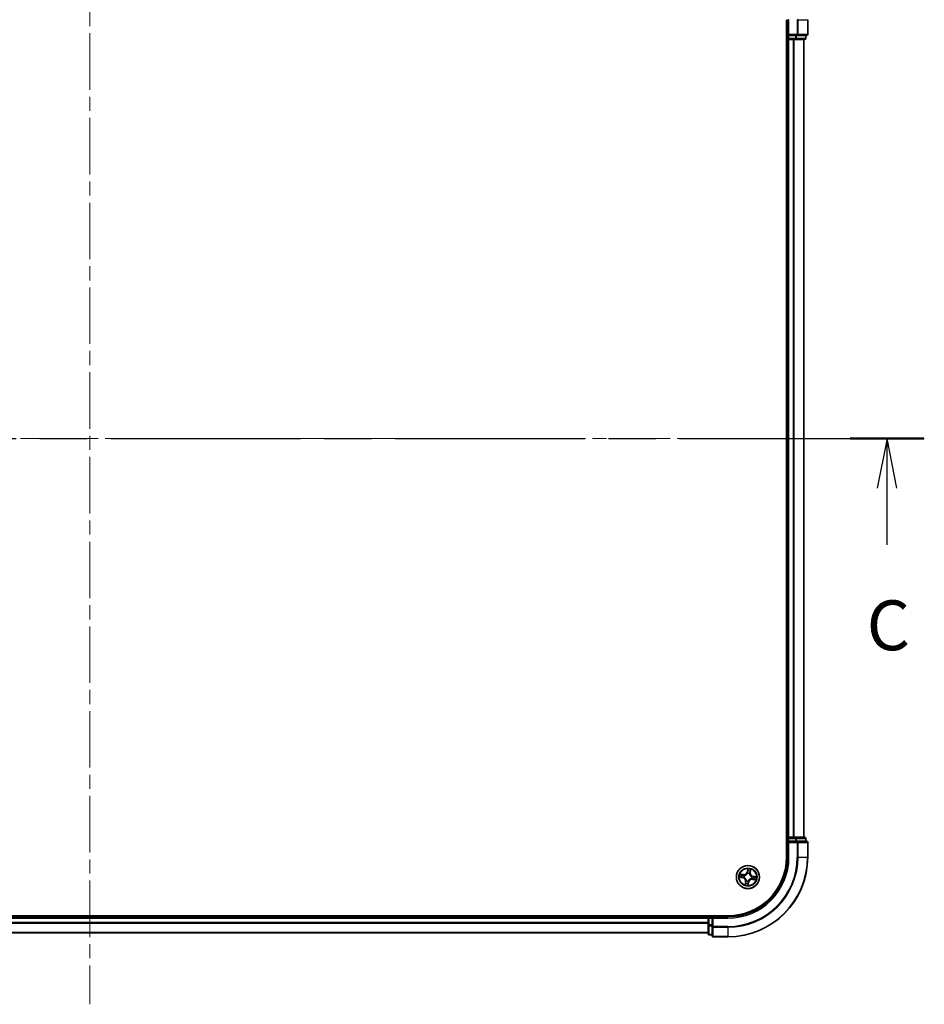
# Model space of a CAD drawing. Units: millimetres. Extents: x 36 to 8112, y 20 to 1425.
# Drawn here: x 1770 to 1997, y 1017 to 1264 of the extents above; entities that cross this region are included whole.
import ezdxf

# ---------------------------------------------------------------- set-up
doc = ezdxf.new("R2010")
doc.units = ezdxf.units.MM
doc.header["$LTSCALE"] = 2.5
doc.linetypes.add('CHAIN', pattern=[0.3543, 0.2362, -0.0295, 0.0591, -0.0295])
for name, color, linetype, lineweight in [('Centerline (ISO)', 131, 'Continuous', 18), ('Section Line (ISO)', 7, 'CHAIN', 25), ('Visible (ISO)', 7, 'Continuous', 35), ('Visible Narrow (ISO)', 7, 'Continuous', 25)]:
    doc.layers.add(name, color=color, linetype=linetype, lineweight=lineweight)
doc.styles.add('Note Text (TK)', font='MS PGothic.ttf')

# ---------------------------------------------------------------- blocks, each defined once
blk = doc.blocks.new('2dTransSection2')
at = {"layer": 'Section Line (ISO)', "linetype": 'CHAIN', "ltscale": 16.096603}
blk.add_line((125.634, 235.701), (209.179, 235.701), dxfattribs=at)
at = {"layer": 'Section Line (ISO)', "linetype": 'Continuous', "lineweight": 50}
blk.add_line((205.476, 235.701), (209.179, 235.701), dxfattribs=at)
at = {"layer": 'Section Line (ISO)', "linetype": 'Continuous'}
for p, q in [((207.328, 235.701), (206.828, 233.201)), ((207.328, 233.201), (207.328, 235.701)), ((207.828, 233.201), (207.328, 235.701)), ((207.328, 230.369), (207.328, 233.201))]:
    blk.add_line(p, q, dxfattribs=at)
at = {"layer": 'Section Line (ISO)', "insert": (206.309, 224.296), "char_height": 2.5, "attachment_point": 7, "style": 'Note Text (TK)'}
blk.add_mtext('C', dxfattribs=at)

msp = doc.modelspace()

# ---------------------------------------------------------------- linework, layer by layer
at = {"layer": 'Centerline (ISO)', "linetype": 'CHAIN', "ltscale": 23.990969}
for p, q in [((1788.0103, 1302.6089), (1788.0103, 1016.5965)), ((1579.3459, 1158.5026), (1997.2433, 1158.5026))]:
    msp.add_line(p, q, dxfattribs=at)
at = {"layer": 'Visible (ISO)'}
for p, q in [((1962.7103, 1263.5026), (1962.7103, 1053.5026)), ((1963.0103, 1263.5026), (1963.0103, 1259.5026)), ((1968.0103, 1259.8026), (1968.0103, 1263.5026)), ((1963.3103, 1259.8026), (1963.0103, 1259.5026)), ((1963.0103, 1259.5026), (1963.0103, 1258.8026)), ((1963.0103, 1259.5026), (1963.3103, 1259.5026)), ((1964.969, 1259.5026), (1963.3103, 1259.5026)), ((1964.969, 1259.5026), (1965.3698, 1259.5026)), ((1965.3698, 1259.5026), (1967.7103, 1259.5026)), ((1967.5103, 1258.8026), (1967.5103, 1259.5026)), ((1962.7103, 1258.5026), (1963.0103, 1258.5026)), ((1963.0103, 1258.5026), (1963.3103, 1258.5026)), ((1963.0103, 1258.5026), (1963.0103, 1058.5026)), ((1963.3103, 1258.5026), (1964.3698, 1258.5026)), ((1964.3698, 1258.5026), (1964.5934, 1258.5026)), ((1964.5934, 1258.5026), (1964.969, 1258.5026)), ((1964.969, 1258.5026), (1967.2103, 1258.5026)), ((1967.0103, 1058.5026), (1967.0103, 1258.5026)), ((1963.0103, 1058.5026), (1962.7103, 1058.5026)), ((1963.3103, 1058.5026), (1963.0103, 1058.5026)), ((1963.0103, 1058.2026), (1963.0103, 1057.5026)), ((1963.0103, 1057.5026), (1963.0103, 1053.5026)), ((1963.0103, 1057.5026), (1963.3103, 1057.2026)), ((1963.3103, 1057.5026), (1963.0103, 1057.5026)), ((1964.3698, 1058.5026), (1963.3103, 1058.5026)), ((1963.3103, 1057.5026), (1964.969, 1057.5026)), ((1964.5934, 1058.5026), (1964.3698, 1058.5026)), ((1964.969, 1058.5026), (1964.5934, 1058.5026)), ((1967.2103, 1058.5026), (1964.969, 1058.5026)), ((1965.3698, 1057.5026), (1964.969, 1057.5026)), ((1967.7103, 1057.5026), (1965.3698, 1057.5026)), ((1967.5103, 1057.5026), (1967.5103, 1058.2026)), ((1968.0103, 1053.5026), (1968.0103, 1057.2026)), ((1948.0103, 1038.8026), (1628.0103, 1038.8026)), ((1943.0103, 1038.5026), (1633.0103, 1038.5026)), ((1943.0103, 1038.8026), (1943.0103, 1038.5026)), ((1943.0103, 1038.5026), (1943.0103, 1038.2026)), ((1943.0103, 1038.2026), (1943.0103, 1036.544)), ((1944.0103, 1038.5026), (1943.3103, 1038.5026)), ((1944.3103, 1038.2026), (1944.0103, 1038.5026)), ((1948.0103, 1038.5026), (1944.0103, 1038.5026)), ((1944.0103, 1038.5026), (1944.0103, 1038.2026)), ((1944.0103, 1036.544), (1944.0103, 1038.2026)), ((1943.0103, 1036.544), (1943.0103, 1034.3026)), ((1944.0103, 1036.544), (1944.0103, 1036.1432)), ((1944.0103, 1036.1432), (1944.0103, 1033.8026)), ((1633.0103, 1034.5026), (1943.0103, 1034.5026)), ((1943.3103, 1034.0026), (1944.0103, 1034.0026)), ((1944.3103, 1033.5026), (1948.0103, 1033.5026))]:
    msp.add_line(p, q, dxfattribs=at)
msp.add_circle((1953.0103, 1048.5026), 2.9, dxfattribs=at)
for centre, radius, start, end in [((1967.7103, 1259.8026), 0.3, 270, 0), ((1963.3103, 1258.8026), 0.3, 180, 270), ((1967.2103, 1258.8026), 0.3, 270, 0), ((1963.3103, 1058.2026), 0.3, 90, 180), ((1967.2103, 1058.2026), 0.3, 0, 90), ((1967.7103, 1057.2026), 0.3, 0, 90), ((1948.0103, 1053.5026), 15, 270, 0), ((1948.0103, 1053.5026), 20, 270, 0), ((1948.0103, 1053.5026), 14.7, 270, 0), ((1943.3103, 1038.2026), 0.3, 90, 180), ((1943.3103, 1034.3026), 0.3, 180, 270), ((1944.3103, 1033.8026), 0.3, 180, 270)]:
    msp.add_arc(centre, radius, start, end, dxfattribs=at)
at = {"layer": 'Visible Narrow (ISO)'}
for p, q in [((1963.3103, 1263.5026), (1963.0103, 1263.5026)), ((1963.3103, 1259.8026), (1963.3103, 1263.5026)), ((1965.3698, 1263.5026), (1965.3698, 1259.8026)), ((1965.6003, 1263.5026), (1965.3698, 1263.5026)), ((1965.6003, 1259.8026), (1965.6003, 1263.5026)), ((1965.6003, 1263.5026), (1967.9408, 1263.5026)), ((1967.9408, 1263.5026), (1967.9408, 1259.8026)), ((1967.9408, 1263.5026), (1968.0103, 1263.5026)), ((1965.3698, 1259.8026), (1963.3103, 1259.8026)), ((1963.3103, 1258.8026), (1963.3103, 1259.5026)), ((1964.969, 1259.5026), (1964.969, 1258.8026)), ((1965.1994, 1258.8026), (1965.1994, 1259.5026)), ((1965.3698, 1259.8026), (1965.3698, 1259.5026)), ((1965.3698, 1259.8026), (1965.6003, 1259.8026)), ((1967.9408, 1259.8026), (1965.6003, 1259.8026)), ((1967.4408, 1259.5026), (1967.4408, 1258.8026)), ((1967.9408, 1259.8026), (1968.0103, 1259.8026)), ((1963.0103, 1258.8026), (1962.7103, 1258.8026)), ((1963.0103, 1258.8026), (1963.3103, 1258.8026)), ((1964.969, 1258.8026), (1963.3103, 1258.8026)), ((1963.3103, 1258.8026), (1963.3103, 1258.5026)), ((1963.3103, 1058.5026), (1963.3103, 1258.5026)), ((1964.3698, 1258.5026), (1964.3698, 1058.5026)), ((1964.6003, 1058.5026), (1964.6003, 1258.5026)), ((1964.969, 1258.8026), (1964.969, 1258.5026)), ((1964.969, 1258.8026), (1965.1994, 1258.8026)), ((1967.4408, 1258.8026), (1965.1994, 1258.8026)), ((1966.9408, 1258.5026), (1966.9408, 1058.5026)), ((1967.4408, 1258.8026), (1967.5103, 1258.8026)), ((1962.7103, 1058.2026), (1963.0103, 1058.2026)), ((1963.3103, 1058.2026), (1963.0103, 1058.2026)), ((1963.3103, 1058.5026), (1963.3103, 1058.2026)), ((1963.3103, 1058.2026), (1964.969, 1058.2026)), ((1963.3103, 1057.5026), (1963.3103, 1058.2026)), ((1963.3103, 1053.5026), (1963.3103, 1057.2026)), ((1963.3103, 1057.2026), (1965.3698, 1057.2026)), ((1964.969, 1058.5026), (1964.969, 1058.2026)), ((1965.1994, 1058.2026), (1964.969, 1058.2026)), ((1964.969, 1058.2026), (1964.969, 1057.5026)), ((1965.1994, 1058.2026), (1967.4408, 1058.2026)), ((1965.1994, 1057.5026), (1965.1994, 1058.2026)), ((1965.3698, 1057.5026), (1965.3698, 1057.2026)), ((1965.6003, 1057.2026), (1965.3698, 1057.2026)), ((1965.3698, 1057.2026), (1965.3698, 1053.5026)), ((1965.6003, 1057.2026), (1967.9408, 1057.2026)), ((1965.6003, 1053.5026), (1965.6003, 1057.2026)), ((1967.5103, 1058.2026), (1967.4408, 1058.2026)), ((1967.4408, 1058.2026), (1967.4408, 1057.5026)), ((1968.0103, 1057.2026), (1967.9408, 1057.2026)), ((1967.9408, 1057.2026), (1967.9408, 1053.5026)), ((1963.3103, 1053.5026), (1963.0103, 1053.5026)), ((1965.6003, 1053.5026), (1965.3698, 1053.5026)), ((1965.6003, 1053.5026), (1967.9408, 1053.5026)), ((1967.9408, 1053.5026), (1968.0103, 1053.5026)), ((1952.9669, 1050.5622), (1952.8219, 1049.7962)), ((1952.8708, 1049.7869), (1952.8219, 1049.7962)), ((1952.8708, 1049.7869), (1952.962, 1050.2685)), ((1952.8708, 1049.7869), (1952.9422, 1049.7734)), ((1952.9273, 1049.4465), (1952.9255, 1049.4677)), ((1953.4114, 1049.3845), (1953.4026, 1049.3651)), ((1953.5692, 1049.6674), (1953.4974, 1049.6784)), ((1953.6435, 1050.1518), (1953.5692, 1049.6674)), ((1953.5692, 1049.6674), (1953.6184, 1049.6598)), ((1953.6184, 1049.6598), (1953.7366, 1050.4304)), ((1950.9507, 1048.4592), (1951.7168, 1048.3142)), ((1951.8532, 1049.1107), (1951.0825, 1049.2289)), ((1951.726, 1048.3632), (1951.2444, 1048.4543)), ((1951.3611, 1049.1358), (1951.8456, 1049.0615)), ((1951.726, 1048.3632), (1951.7168, 1048.3142)), ((1951.726, 1048.3632), (1951.7395, 1048.4345)), ((1951.8456, 1049.0615), (1951.8346, 1048.9897)), ((1951.8456, 1049.0615), (1951.8532, 1049.1107)), ((1952.0665, 1048.4197), (1952.0452, 1048.4178)), ((1952.1285, 1048.9038), (1952.1479, 1048.8949)), ((1952.4022, 1047.3455), (1952.2841, 1046.5748)), ((1952.3772, 1046.8535), (1952.4515, 1047.3379)), ((1952.4515, 1047.3379), (1952.4022, 1047.3455)), ((1952.4515, 1047.3379), (1952.5233, 1047.3269)), ((1952.6092, 1047.6208), (1952.618, 1047.6402)), ((1953.0538, 1046.443), (1953.1987, 1047.2091)), ((1953.1498, 1047.2183), (1953.0587, 1046.7368)), ((1953.1498, 1047.2183), (1953.0784, 1047.2318)), ((1953.0933, 1047.5588), (1953.0952, 1047.5376)), ((1953.1498, 1047.2183), (1953.1987, 1047.2091)), ((1953.8922, 1048.1015), (1953.8728, 1048.1103)), ((1953.9542, 1048.5856), (1953.9754, 1048.5875)), ((1954.175, 1047.9438), (1954.1675, 1047.8945)), ((1954.1675, 1047.8945), (1954.9381, 1047.7764)), ((1954.175, 1047.9438), (1954.186, 1048.0156)), ((1954.6595, 1047.8695), (1954.175, 1047.9438)), ((1954.2946, 1048.6421), (1954.2811, 1048.5707)), ((1954.2946, 1048.6421), (1954.3039, 1048.6911)), ((1954.2946, 1048.6421), (1954.7762, 1048.551)), ((1955.0699, 1048.5461), (1954.3039, 1048.6911)), ((1633.0103, 1038.2026), (1943.0103, 1038.2026)), ((1943.0103, 1037.1432), (1633.0103, 1037.1432)), ((1943.3103, 1038.2026), (1943.0103, 1038.2026)), ((1943.3103, 1038.5026), (1943.3103, 1038.8026)), ((1943.3103, 1038.5026), (1943.3103, 1038.2026)), ((1943.3103, 1036.544), (1943.3103, 1038.2026)), ((1943.3103, 1038.2026), (1944.0103, 1038.2026)), ((1944.3103, 1038.2026), (1948.0103, 1038.2026)), ((1944.3103, 1036.1432), (1944.3103, 1038.2026)), ((1948.0103, 1038.2026), (1948.0103, 1038.5026)), ((1633.0103, 1036.9127), (1943.0103, 1036.9127)), ((1943.0103, 1034.5722), (1633.0103, 1034.5722)), ((1943.3103, 1036.544), (1943.0103, 1036.544)), ((1943.3103, 1036.544), (1943.3103, 1036.3135)), ((1944.0103, 1036.544), (1943.3103, 1036.544)), ((1943.3103, 1034.0722), (1943.3103, 1036.3135)), ((1943.3103, 1036.3135), (1944.0103, 1036.3135)), ((1944.3103, 1036.1432), (1944.0103, 1036.1432)), ((1944.3103, 1036.1432), (1944.3103, 1035.9127)), ((1948.0103, 1036.1432), (1944.3103, 1036.1432)), ((1944.3103, 1033.5722), (1944.3103, 1035.9127)), ((1944.3103, 1035.9127), (1948.0103, 1035.9127)), ((1948.0103, 1035.9127), (1948.0103, 1036.1432)), ((1948.0103, 1035.9127), (1948.0103, 1033.5722)), ((1943.3103, 1034.0722), (1943.3103, 1034.0026)), ((1944.0103, 1034.0722), (1943.3103, 1034.0722)), ((1944.3103, 1033.5722), (1944.3103, 1033.5026)), ((1948.0103, 1033.5722), (1944.3103, 1033.5722)), ((1948.0103, 1033.5722), (1948.0103, 1033.5026))]:
    msp.add_line(p, q, dxfattribs=at)
for radius in [2.8677, 2.3092, 2.1415]:
    msp.add_circle((1953.0103, 1048.5026), radius, dxfattribs=at)
for centre, radius, start, end in [((1948.0103, 1053.5026), 15.3, 270, 0), ((1948.0103, 1053.5026), 17.3595, 270, 0), ((1948.0103, 1053.5026), 17.59, 270, 0), ((1948.0103, 1053.5026), 19.9305, 270, 0), ((1951.9826, 1049.955), 0.904, 261.282685, 349.282685), ((1951.9826, 1049.955), 0.8542, 261.282685, 349.282685), ((1953.0103, 1048.5026), 0.9688, 65.540729, 95.024641), ((1953.0103, 1048.5026), 0.9475, 65.540729, 95.024641), ((1953.0103, 1048.5026), 2.0601, 69.357266, 91.208103), ((1953.0103, 1048.5026), 1.6122, 69.975164, 90.590206), ((1954.4627, 1049.5303), 0.904, 171.282685, 259.282685), ((1954.4627, 1049.5303), 0.8542, 171.282685, 259.282685), ((1953.0103, 1048.5026), 2.0601, 159.357266, 181.208103), ((1953.0103, 1048.5026), 1.6122, 159.975164, 180.590206), ((1951.5579, 1047.4749), 0.8542, 351.282685, 79.282685), ((1951.5579, 1047.4749), 0.904, 351.282685, 79.282685), ((1953.0103, 1048.5026), 0.9688, 155.540729, 185.024641), ((1953.0103, 1048.5026), 0.9475, 155.540729, 185.024641), ((1953.0103, 1048.5026), 1.6122, 249.975164, 270.590206), ((1953.0103, 1048.5026), 0.9688, 245.540729, 275.024641), ((1953.0103, 1048.5026), 0.9475, 245.540729, 275.024641), ((1954.038, 1047.0502), 0.904, 81.282685, 169.282685), ((1954.038, 1047.0502), 0.8542, 81.282685, 169.282685), ((1953.0103, 1048.5026), 0.9475, 335.540729, 5.024641), ((1953.0103, 1048.5026), 0.9688, 335.540729, 5.024641), ((1953.0103, 1048.5026), 1.6122, 339.975164, 0.590206), ((1953.0103, 1048.5026), 2.0601, 339.357266, 1.208103), ((1953.0103, 1048.5026), 2.0601, 249.357266, 271.208103)]:
    msp.add_arc(centre, radius, start, end, dxfattribs=at)
for centre, major_axis, ratio, start_param, end_param in [((1965.3698, 1259.8026), (0, -0.3), 0.76822128, 0, 1.57079633), ((1967.7103, 1259.8026), (0, -0.3), 0.76822128, 0, 1.57079633), ((1964.969, 1258.8026), (0, -0.3), 0.76822128, 0, 1.57079633), ((1967.2103, 1258.8026), (0, -0.3), 0.76822128, 0, 1.57079633), ((1964.969, 1058.2026), (0, 0.3), 0.76822128, 4.71238898, 6.28318531), ((1965.3698, 1057.2026), (0, 0.3), 0.76822128, 4.71238898, 6.28318531), ((1967.2103, 1058.2026), (0, 0.3), 0.76822128, 4.71238898, 6.28318531), ((1967.7103, 1057.2026), (0, 0.3), 0.76822128, 4.71238898, 6.28318531), ((1952.9294, 1049.4231), (-0.0469, 0.0172), 0.87684642, 5.10328313, 6.10089396), ((1952.9294, 1049.4231), (-0.0445, 0.0228), 0.41070123, 4.96449783, 6.18744952), ((1952.9912, 1049.7642), (-0.05, 0.0005), 0.89572054, 4.73483766, 6.08588361), ((1952.9942, 1050.0699), (-0.05, 0.0005), 0.89574018, 4.73044269, 6.08586581), ((1953.0109, 1050.2593), (-0.0496, 0.0065), 0.54850665, 4.7835784, 6.17876057), ((1953.3929, 1049.3437), (0.0496, 0.0066), 0.41070123, 0.09573579, 1.31868747), ((1953.3929, 1049.3437), (0.05, 0.0006), 0.87684641, 0.18229136, 1.17990219), ((1953.4481, 1049.6859), (0.0473, -0.0162), 0.89572054, 0.1973017, 1.54834765), ((1953.547, 1049.9753), (0.0473, -0.0162), 0.89574018, 0.19731949, 1.55274262), ((1953.5942, 1050.1594), (0.0489, -0.0104), 0.54850665, 0.10442473, 1.4996069), ((1951.2537, 1048.5032), (-0.0065, -0.0496), 0.54850665, 4.7835784, 6.17876057), ((1951.3536, 1049.0865), (0.0104, 0.0489), 0.54850665, 0.10442473, 1.4996069), ((1951.443, 1048.4865), (-0.0005, -0.05), 0.89574018, 4.73044269, 6.08586581), ((1951.5377, 1049.0394), (0.0162, 0.0473), 0.89574018, 0.19731949, 1.55274262), ((1951.7488, 1048.4835), (-0.0005, -0.05), 0.89572054, 4.73483766, 6.08588361), ((1951.827, 1048.9405), (0.0162, 0.0473), 0.89572054, 0.1973017, 1.54834765), ((1952.0899, 1048.4217), (-0.0172, -0.0469), 0.87684642, 5.10328313, 6.10089396), ((1952.0899, 1048.4217), (-0.0228, -0.0445), 0.41070123, 4.96449783, 6.18744952), ((1952.1692, 1048.8852), (-0.0006, 0.05), 0.87684641, 0.18229136, 1.17990219), ((1952.1692, 1048.8852), (-0.0066, 0.0496), 0.41070123, 0.09573579, 1.31868747), ((1952.4736, 1047.03), (-0.0473, 0.0162), 0.89574018, 0.19731949, 1.55274262), ((1952.5725, 1047.3194), (-0.0473, 0.0162), 0.89572054, 0.1973017, 1.54834765), ((1952.6277, 1047.6616), (-0.05, -0.0006), 0.87684641, 0.18229136, 1.17990219), ((1952.6277, 1047.6616), (-0.0496, -0.0066), 0.41070123, 0.09573579, 1.31868747), ((1953.0265, 1046.9353), (0.05, -0.0005), 0.89574018, 4.73044269, 6.08586581), ((1953.0295, 1047.2411), (0.05, -0.0005), 0.89572054, 4.73483766, 6.08588361), ((1953.0912, 1047.5822), (0.0445, -0.0228), 0.41070123, 4.96449783, 6.18744952), ((1953.0912, 1047.5822), (0.0469, -0.0172), 0.87684642, 5.10328313, 6.10089396), ((1953.8514, 1048.1201), (0.0066, -0.0496), 0.41070123, 0.09573579, 1.31868747), ((1953.8514, 1048.1201), (0.0006, -0.05), 0.87684641, 0.18229136, 1.17990219), ((1953.9308, 1048.5836), (0.0228, 0.0445), 0.41070123, 4.96449783, 6.18744952), ((1953.9308, 1048.5836), (0.0172, 0.0469), 0.87684642, 5.10328313, 6.10089396), ((1954.1936, 1048.0648), (-0.0162, -0.0473), 0.89572054, 0.1973017, 1.54834765), ((1954.2718, 1048.5218), (0.0005, 0.05), 0.89572054, 4.73483766, 6.08588361), ((1954.4829, 1047.9659), (-0.0162, -0.0473), 0.89574018, 0.19731949, 1.55274262), ((1954.5776, 1048.5188), (0.0005, 0.05), 0.89574018, 4.73044269, 6.08586581), ((1954.6671, 1047.9187), (-0.0104, -0.0489), 0.54850665, 0.10442473, 1.4996069), ((1954.7669, 1048.502), (0.0065, 0.0496), 0.54850665, 4.7835784, 6.17876057), ((1952.4264, 1046.8459), (-0.0489, 0.0104), 0.54850665, 0.10442473, 1.4996069), ((1953.0097, 1046.746), (0.0496, -0.0065), 0.54850665, 4.7835784, 6.17876057), ((1943.3103, 1036.544), (-0.3, 0), 0.76822128, 0, 1.57079633), ((1944.3103, 1036.1432), (-0.3, 0), 0.76822128, 0, 1.57079633), ((1943.3103, 1034.3026), (-0.3, 0), 0.76822128, 0, 1.57079633), ((1944.3103, 1033.8026), (-0.3, 0), 0.76822128, 0, 1.57079633)]:
    msp.add_ellipse(centre, major_axis=major_axis, ratio=ratio, start_param=start_param, end_param=end_param, dxfattribs=at)
for points, knots in [([(1952.1479, 1048.8949), (1952.1644, 1048.8973), (1952.181, 1048.9002), (1952.2818, 1048.92), (1952.3668, 1048.9477), (1952.5025, 1049.0136), (1952.5541, 1049.044), (1952.6028, 1049.0785), (1952.6516, 1049.113), (1952.6974, 1049.1515), (1952.8047, 1049.2576), (1952.8592, 1049.3285), (1952.9114, 1049.417), (1952.9196, 1049.4317), (1952.9273, 1049.4465)], [-0.174866013, -0.174866013, -0.174866013, -0.174866013, -0.16940495, -0.16940495, -0.141674077, -0.141674077, -0.124342281, -0.124342281, -0.124342281, -0.107010485, -0.107010485, -0.079279611, -0.079279611, -0.073818549, -0.073818549, -0.073818549, -0.073818549]), ([(1952.886, 1049.4475), (1952.8788, 1049.4334), (1952.8712, 1049.4194), (1952.8231, 1049.3351), (1952.7731, 1049.2676), (1952.6747, 1049.1678), (1952.6326, 1049.1319), (1952.5876, 1049.1), (1952.5426, 1049.0682), (1952.4948, 1049.0405), (1952.3679, 1048.9808), (1952.2876, 1048.9562), (1952.1921, 1048.9388), (1952.1764, 1048.9364), (1952.1607, 1048.9343)], [0.073818549, 0.073818549, 0.073818549, 0.073818549, 0.079279611, 0.079279611, 0.107010485, 0.107010485, 0.124342281, 0.124342281, 0.124342281, 0.141674077, 0.141674077, 0.16940495, 0.16940495, 0.174866013, 0.174866013, 0.174866013, 0.174866013]), ([(1952.9422, 1049.7734), (1952.9421, 1049.704), (1952.9349, 1049.6346), (1952.9111, 1049.5259), (1952.9001, 1049.4869), (1952.886, 1049.4475)], [0, 0, 0, 0, 0.0491206273, 0.0491206273, 0.0764653604, 0.0764653604, 0.0764653604, 0.0764653604]), ([(1952.9255, 1049.4677), (1952.9415, 1049.5089), (1952.954, 1049.5497), (1952.9811, 1049.6634), (1952.9897, 1049.7362), (1952.9905, 1049.8089)], [-0.0764653604, -0.0764653604, -0.0764653604, -0.0764653604, -0.0491206273, -0.0491206273, 0, 0, 0, 0]), ([(1952.9452, 1050.0792), (1952.9447, 1050.0282), (1952.9442, 1049.9773), (1952.9432, 1049.8754), (1952.9427, 1049.8244), (1952.9422, 1049.7734)], [0, 0, 0, 0, 0.0343899271, 0.0343899271, 0.0687798542, 0.0687798542, 0.0687798542, 0.0687798542]), ([(1952.962, 1050.2685), (1952.9568, 1050.2285), (1952.9527, 1050.1918), (1952.947, 1050.1279), (1952.9454, 1050.1007), (1952.9452, 1050.0792)], [0, 0, 0, 0, 0.014491423, 0.014491423, 0.0289828459, 0.0289828459, 0.0289828459, 0.0289828459]), ([(1952.9669, 1050.5622), (1952.9679, 1050.5354), (1952.9689, 1050.5083), (1952.9704, 1050.4554), (1952.9708, 1050.4296), (1952.9707, 1050.3753), (1952.9699, 1050.3468), (1952.9664, 1050.3018), (1952.9646, 1050.2848), (1952.962, 1050.2685)], [-0.0323943032, -0.0323943032, -0.0323943032, -0.0323943032, -0.0237449879, -0.0237449879, -0.0154285, -0.0154285, -0.0059340385, -0.0059340385, 0, 0, 0, 0]), ([(1953.0109, 1050.2868), (1953.0131, 1050.3017), (1953.0137, 1050.3174), (1953.0122, 1050.3592), (1953.0085, 1050.3858), (1952.9988, 1050.4368), (1952.9932, 1050.4612), (1952.9807, 1050.5112), (1952.9737, 1050.5368), (1952.9669, 1050.5622)], [0, 0, 0, 0, 0.0059340385, 0.0059340385, 0.0154285, 0.0154285, 0.0237449879, 0.0237449879, 0.0323943032, 0.0323943032, 0.0323943032, 0.0323943032]), ([(1952.9905, 1049.8089), (1952.991, 1049.8599), (1952.9916, 1049.9109), (1952.9926, 1050.0128), (1952.9932, 1050.0638), (1952.9937, 1050.1147)], [-0.0687798542, -0.0687798542, -0.0687798542, -0.0687798542, -0.0343899271, -0.0343899271, 0, 0, 0, 0]), ([(1952.9937, 1050.1147), (1952.994, 1050.1343), (1952.9956, 1050.159), (1953.0014, 1050.2171), (1953.0056, 1050.2504), (1953.0109, 1050.2868)], [-0.0289828459, -0.0289828459, -0.0289828459, -0.0289828459, -0.014491423, -0.014491423, 0, 0, 0, 0]), ([(1953.4026, 1049.3651), (1953.405, 1049.3486), (1953.4079, 1049.332), (1953.4277, 1049.2312), (1953.4554, 1049.1462), (1953.5213, 1049.0105), (1953.5517, 1048.9589), (1953.5862, 1048.9101), (1953.6207, 1048.8613), (1953.6592, 1048.8155), (1953.7653, 1048.7082), (1953.8362, 1048.6538), (1953.9247, 1048.6016), (1953.9394, 1048.5934), (1953.9542, 1048.5856)], [-0.174866013, -0.174866013, -0.174866013, -0.174866013, -0.16940495, -0.16940495, -0.141674077, -0.141674077, -0.124342281, -0.124342281, -0.124342281, -0.107010485, -0.107010485, -0.079279611, -0.079279611, -0.073818549, -0.073818549, -0.073818549, -0.073818549]), ([(1953.4637, 1049.7279), (1953.4402, 1049.659), (1953.4241, 1049.5876), (1953.4119, 1049.4713), (1953.4101, 1049.4287), (1953.4114, 1049.3845)], [-0.0982412545, -0.0982412545, -0.0982412545, -0.0982412545, -0.0491206273, -0.0491206273, -0.0217758941, -0.0217758941, -0.0217758941, -0.0217758941]), ([(1953.442, 1049.3523), (1953.4418, 1049.3941), (1953.4444, 1049.4346), (1953.4581, 1049.545), (1953.4744, 1049.6129), (1953.4974, 1049.6784)], [0.0217758941, 0.0217758941, 0.0217758941, 0.0217758941, 0.0491206273, 0.0491206273, 0.0982412545, 0.0982412545, 0.0982412545, 0.0982412545]), ([(1953.9552, 1048.627), (1953.9411, 1048.6342), (1953.9271, 1048.6417), (1953.8427, 1048.6899), (1953.7753, 1048.7398), (1953.6755, 1048.8383), (1953.6396, 1048.8803), (1953.6077, 1048.9253), (1953.5758, 1048.9704), (1953.5481, 1049.0182), (1953.4885, 1049.1451), (1953.4638, 1049.2253), (1953.4465, 1049.3209), (1953.444, 1049.3366), (1953.442, 1049.3523)], [0.073818549, 0.073818549, 0.073818549, 0.073818549, 0.079279611, 0.079279611, 0.107010485, 0.107010485, 0.124342281, 0.124342281, 0.124342281, 0.141674077, 0.141674077, 0.16940495, 0.16940495, 0.174866013, 0.174866013, 0.174866013, 0.174866013]), ([(1953.5624, 1050.0173), (1953.5459, 1049.9691), (1953.5295, 1049.9209), (1953.4966, 1049.8244), (1953.4801, 1049.7762), (1953.4637, 1049.7279)], [-0.0687798542, -0.0687798542, -0.0687798542, -0.0687798542, -0.0343899271, -0.0343899271, 0, 0, 0, 0]), ([(1953.4974, 1049.6784), (1953.5139, 1049.7266), (1953.5303, 1049.7748), (1953.5633, 1049.8713), (1953.5798, 1049.9195), (1953.5963, 1049.9677)], [0, 0, 0, 0, 0.0343899271, 0.0343899271, 0.0687798542, 0.0687798542, 0.0687798542, 0.0687798542]), ([(1953.6034, 1050.1854), (1953.5963, 1050.1495), (1953.5892, 1050.1169), (1953.5754, 1050.06), (1953.5687, 1050.036), (1953.5624, 1050.0173)], [-0.0289828459, -0.0289828459, -0.0289828459, -0.0289828459, -0.0145850634, -0.0145850634, 0, 0, 0, 0]), ([(1953.5963, 1049.9677), (1953.6033, 1049.9882), (1953.6109, 1050.0146), (1953.6268, 1050.0768), (1953.6351, 1050.1126), (1953.6435, 1050.1518)], [0, 0, 0, 0, 0.0145850634, 0.0145850634, 0.0289828459, 0.0289828459, 0.0289828459, 0.0289828459]), ([(1953.7366, 1050.4304), (1953.7184, 1050.404), (1953.7, 1050.3773), (1953.6606, 1050.3165), (1953.6403, 1050.2827), (1953.6152, 1050.2276), (1953.6075, 1050.2063), (1953.6034, 1050.1854)], [-0.0003383294, -0.0003383294, -0.0003383294, -0.0003383294, 0.0102009359, 0.0102009359, 0.0236501899, 0.0236501899, 0.0320559737, 0.0320559737, 0.0320559737, 0.0320559737]), ([(1953.6435, 1050.1518), (1953.6477, 1050.1748), (1953.6537, 1050.1986), (1953.6721, 1050.2608), (1953.6859, 1050.2994), (1953.7123, 1050.3692), (1953.7245, 1050.4), (1953.7366, 1050.4304)], [-0.0320559737, -0.0320559737, -0.0320559737, -0.0320559737, -0.0236501899, -0.0236501899, -0.0102009359, -0.0102009359, 0.0003383294, 0.0003383294, 0.0003383294, 0.0003383294]), ([(1951.2261, 1048.5033), (1951.2112, 1048.5054), (1951.1956, 1048.506), (1951.1538, 1048.5045), (1951.1272, 1048.5008), (1951.0761, 1048.4911), (1951.0518, 1048.4855), (1951.0018, 1048.473), (1950.9761, 1048.4661), (1950.9507, 1048.4592)], [0, 0, 0, 0, 0.0059340385, 0.0059340385, 0.0154285, 0.0154285, 0.0237449879, 0.0237449879, 0.0323943032, 0.0323943032, 0.0323943032, 0.0323943032]), ([(1950.9507, 1048.4592), (1950.9776, 1048.4602), (1951.0047, 1048.4612), (1951.0576, 1048.4627), (1951.0834, 1048.4632), (1951.1377, 1048.463), (1951.1661, 1048.4622), (1951.2112, 1048.4588), (1951.2281, 1048.4569), (1951.2444, 1048.4543)], [-0.0323943032, -0.0323943032, -0.0323943032, -0.0323943032, -0.0237449879, -0.0237449879, -0.0154285, -0.0154285, -0.0059340385, -0.0059340385, 0, 0, 0, 0]), ([(1951.3611, 1049.1358), (1951.3381, 1049.14), (1951.3144, 1049.146), (1951.2522, 1049.1644), (1951.2136, 1049.1782), (1951.1438, 1049.2046), (1951.113, 1049.2168), (1951.0825, 1049.2289)], [-0.0320559737, -0.0320559737, -0.0320559737, -0.0320559737, -0.0236501899, -0.0236501899, -0.0102009359, -0.0102009359, 0.0003383294, 0.0003383294, 0.0003383294, 0.0003383294]), ([(1951.0825, 1049.2289), (1951.109, 1049.2107), (1951.1357, 1049.1923), (1951.1964, 1049.1529), (1951.2302, 1049.1326), (1951.2854, 1049.1075), (1951.3066, 1049.0998), (1951.3276, 1049.0957)], [-0.0003383294, -0.0003383294, -0.0003383294, -0.0003383294, 0.0102009359, 0.0102009359, 0.0236501899, 0.0236501899, 0.0320559737, 0.0320559737, 0.0320559737, 0.0320559737]), ([(1951.3982, 1048.486), (1951.3787, 1048.4863), (1951.354, 1048.4879), (1951.2959, 1048.4937), (1951.2625, 1048.498), (1951.2261, 1048.5033)], [-0.0289828459, -0.0289828459, -0.0289828459, -0.0289828459, -0.014491423, -0.014491423, 0, 0, 0, 0]), ([(1951.2444, 1048.4543), (1951.2845, 1048.4491), (1951.3212, 1048.445), (1951.3851, 1048.4393), (1951.4123, 1048.4378), (1951.4338, 1048.4376)], [0, 0, 0, 0, 0.014491423, 0.014491423, 0.0289828459, 0.0289828459, 0.0289828459, 0.0289828459]), ([(1951.3276, 1049.0957), (1951.3634, 1049.0886), (1951.3961, 1049.0816), (1951.4529, 1049.0677), (1951.477, 1049.061), (1951.4956, 1049.0547)], [-0.0289828459, -0.0289828459, -0.0289828459, -0.0289828459, -0.0145850634, -0.0145850634, 0, 0, 0, 0]), ([(1951.5452, 1049.0886), (1951.5248, 1049.0956), (1951.4984, 1049.1032), (1951.4361, 1049.1192), (1951.4004, 1049.1274), (1951.3611, 1049.1358)], [0, 0, 0, 0, 0.0145850634, 0.0145850634, 0.0289828459, 0.0289828459, 0.0289828459, 0.0289828459]), ([(1951.704, 1048.4828), (1951.653, 1048.4833), (1951.6021, 1048.4839), (1951.5002, 1048.485), (1951.4492, 1048.4855), (1951.3982, 1048.486)], [-0.0687798542, -0.0687798542, -0.0687798542, -0.0687798542, -0.0343899271, -0.0343899271, 0, 0, 0, 0]), ([(1951.4338, 1048.4376), (1951.4847, 1048.437), (1951.5357, 1048.4365), (1951.6376, 1048.4355), (1951.6886, 1048.435), (1951.7395, 1048.4345)], [0, 0, 0, 0, 0.0343899271, 0.0343899271, 0.0687798542, 0.0687798542, 0.0687798542, 0.0687798542]), ([(1951.4956, 1049.0547), (1951.5438, 1049.0382), (1951.5921, 1049.0218), (1951.6886, 1048.9889), (1951.7368, 1048.9724), (1951.785, 1048.956)], [-0.0687798542, -0.0687798542, -0.0687798542, -0.0687798542, -0.0343899271, -0.0343899271, 0, 0, 0, 0]), ([(1951.8346, 1048.9897), (1951.7864, 1049.0062), (1951.7381, 1049.0227), (1951.6417, 1049.0556), (1951.5935, 1049.0721), (1951.5452, 1049.0886)], [0, 0, 0, 0, 0.0343899271, 0.0343899271, 0.0687798542, 0.0687798542, 0.0687798542, 0.0687798542]), ([(1952.0452, 1048.4178), (1952.004, 1048.4338), (1951.9633, 1048.4463), (1951.8495, 1048.4735), (1951.7768, 1048.482), (1951.704, 1048.4828)], [-0.0764653604, -0.0764653604, -0.0764653604, -0.0764653604, -0.0491206273, -0.0491206273, 0, 0, 0, 0]), ([(1951.7395, 1048.4345), (1951.8089, 1048.4345), (1951.8784, 1048.4272), (1951.9871, 1048.4034), (1952.0261, 1048.3924), (1952.0655, 1048.3783)], [0, 0, 0, 0, 0.0491206273, 0.0491206273, 0.0764653604, 0.0764653604, 0.0764653604, 0.0764653604]), ([(1951.785, 1048.956), (1951.854, 1048.9325), (1951.9254, 1048.9164), (1952.0417, 1048.9042), (1952.0843, 1048.9024), (1952.1285, 1048.9038)], [-0.0982412545, -0.0982412545, -0.0982412545, -0.0982412545, -0.0491206273, -0.0491206273, -0.0217758941, -0.0217758941, -0.0217758941, -0.0217758941]), ([(1952.1607, 1048.9343), (1952.1188, 1048.9341), (1952.0784, 1048.9367), (1951.968, 1048.9504), (1951.9, 1048.9667), (1951.8346, 1048.9897)], [0.0217758941, 0.0217758941, 0.0217758941, 0.0217758941, 0.0491206273, 0.0491206273, 0.0982412545, 0.0982412545, 0.0982412545, 0.0982412545]), ([(1952.0655, 1048.3783), (1952.0796, 1048.3711), (1952.0936, 1048.3636), (1952.1779, 1048.3154), (1952.2454, 1048.2654), (1952.3452, 1048.167), (1952.3811, 1048.125), (1952.4129, 1048.0799), (1952.4448, 1048.0349), (1952.4725, 1047.9871), (1952.5321, 1047.8602), (1952.5568, 1047.7799), (1952.5741, 1047.6844), (1952.5766, 1047.6687), (1952.5787, 1047.653)], [0.073818549, 0.073818549, 0.073818549, 0.073818549, 0.079279611, 0.079279611, 0.107010485, 0.107010485, 0.124342281, 0.124342281, 0.124342281, 0.141674077, 0.141674077, 0.16940495, 0.16940495, 0.174866013, 0.174866013, 0.174866013, 0.174866013]), ([(1952.618, 1047.6402), (1952.6156, 1047.6567), (1952.6128, 1047.6733), (1952.593, 1047.7741), (1952.5653, 1047.8591), (1952.4994, 1047.9948), (1952.469, 1048.0464), (1952.4344, 1048.0952), (1952.3999, 1048.1439), (1952.3614, 1048.1898), (1952.2554, 1048.2971), (1952.1844, 1048.3515), (1952.096, 1048.4037), (1952.0813, 1048.4119), (1952.0665, 1048.4197)], [-0.174866013, -0.174866013, -0.174866013, -0.174866013, -0.16940495, -0.16940495, -0.141674077, -0.141674077, -0.124342281, -0.124342281, -0.124342281, -0.107010485, -0.107010485, -0.079279611, -0.079279611, -0.073818549, -0.073818549, -0.073818549, -0.073818549]), ([(1952.4244, 1047.0376), (1952.4174, 1047.0171), (1952.4097, 1046.9907), (1952.3938, 1046.9284), (1952.3855, 1046.8927), (1952.3772, 1046.8535)], [0, 0, 0, 0, 0.0145850634, 0.0145850634, 0.0289828459, 0.0289828459, 0.0289828459, 0.0289828459]), ([(1952.4172, 1046.8199), (1952.4243, 1046.8558), (1952.4314, 1046.8884), (1952.4452, 1046.9452), (1952.452, 1046.9693), (1952.4583, 1046.9879)], [-0.0289828459, -0.0289828459, -0.0289828459, -0.0289828459, -0.0145850634, -0.0145850634, 0, 0, 0, 0]), ([(1952.5233, 1047.3269), (1952.5068, 1047.2787), (1952.4903, 1047.2305), (1952.4573, 1047.134), (1952.4409, 1047.0858), (1952.4244, 1047.0376)], [0, 0, 0, 0, 0.0343899271, 0.0343899271, 0.0687798542, 0.0687798542, 0.0687798542, 0.0687798542]), ([(1952.4583, 1046.9879), (1952.4747, 1047.0362), (1952.4912, 1047.0844), (1952.5241, 1047.1809), (1952.5405, 1047.2291), (1952.557, 1047.2774)], [-0.0687798542, -0.0687798542, -0.0687798542, -0.0687798542, -0.0343899271, -0.0343899271, 0, 0, 0, 0]), ([(1952.5787, 1047.653), (1952.5789, 1047.6111), (1952.5763, 1047.5707), (1952.5626, 1047.4603), (1952.5463, 1047.3924), (1952.5233, 1047.3269)], [0.0217758941, 0.0217758941, 0.0217758941, 0.0217758941, 0.0491206273, 0.0491206273, 0.0982412545, 0.0982412545, 0.0982412545, 0.0982412545]), ([(1952.557, 1047.2774), (1952.5804, 1047.3463), (1952.5966, 1047.4177), (1952.6088, 1047.534), (1952.6106, 1047.5766), (1952.6092, 1047.6208)], [-0.0982412545, -0.0982412545, -0.0982412545, -0.0982412545, -0.0491206273, -0.0491206273, -0.0217758941, -0.0217758941, -0.0217758941, -0.0217758941]), ([(1953.0269, 1046.8905), (1953.0267, 1046.871), (1953.0251, 1046.8463), (1953.0192, 1046.7882), (1953.015, 1046.7548), (1953.0097, 1046.7184)], [-0.0289828459, -0.0289828459, -0.0289828459, -0.0289828459, -0.014491423, -0.014491423, 0, 0, 0, 0]), ([(1953.0302, 1047.1963), (1953.0296, 1047.1454), (1953.0291, 1047.0944), (1953.028, 1046.9925), (1953.0275, 1046.9415), (1953.0269, 1046.8905)], [-0.0687798542, -0.0687798542, -0.0687798542, -0.0687798542, -0.0343899271, -0.0343899271, 0, 0, 0, 0]), ([(1953.0952, 1047.5376), (1953.0792, 1047.4963), (1953.0667, 1047.4556), (1953.0395, 1047.3419), (1953.0309, 1047.2691), (1953.0302, 1047.1963)], [-0.0764653604, -0.0764653604, -0.0764653604, -0.0764653604, -0.0491206273, -0.0491206273, 0, 0, 0, 0]), ([(1953.0587, 1046.7368), (1953.0639, 1046.7768), (1953.068, 1046.8135), (1953.0736, 1046.8774), (1953.0752, 1046.9046), (1953.0754, 1046.9261)], [0, 0, 0, 0, 0.014491423, 0.014491423, 0.0289828459, 0.0289828459, 0.0289828459, 0.0289828459]), ([(1953.0754, 1046.9261), (1953.0759, 1046.977), (1953.0764, 1047.028), (1953.0774, 1047.1299), (1953.0779, 1047.1809), (1953.0784, 1047.2318)], [0, 0, 0, 0, 0.0343899271, 0.0343899271, 0.0687798542, 0.0687798542, 0.0687798542, 0.0687798542]), ([(1953.0784, 1047.2318), (1953.0785, 1047.3012), (1953.0857, 1047.3707), (1953.1095, 1047.4794), (1953.1206, 1047.5184), (1953.1347, 1047.5578)], [0, 0, 0, 0, 0.0491206273, 0.0491206273, 0.0764653604, 0.0764653604, 0.0764653604, 0.0764653604]), ([(1953.8728, 1048.1103), (1953.8562, 1048.1079), (1953.8397, 1048.1051), (1953.7389, 1048.0853), (1953.6539, 1048.0576), (1953.5181, 1047.9917), (1953.4666, 1047.9613), (1953.4178, 1047.9268), (1953.369, 1047.8922), (1953.3232, 1047.8537), (1953.2159, 1047.7477), (1953.1615, 1047.6767), (1953.1093, 1047.5883), (1953.1011, 1047.5736), (1953.0933, 1047.5588)], [-0.174866013, -0.174866013, -0.174866013, -0.174866013, -0.16940495, -0.16940495, -0.141674077, -0.141674077, -0.124342281, -0.124342281, -0.124342281, -0.107010485, -0.107010485, -0.079279611, -0.079279611, -0.073818549, -0.073818549, -0.073818549, -0.073818549]), ([(1953.1347, 1047.5578), (1953.1419, 1047.5719), (1953.1494, 1047.5859), (1953.1975, 1047.6702), (1953.2475, 1047.7377), (1953.346, 1047.8375), (1953.388, 1047.8734), (1953.433, 1047.9053), (1953.478, 1047.9371), (1953.5259, 1047.9648), (1953.6527, 1048.0244), (1953.733, 1048.0491), (1953.8286, 1048.0665), (1953.8443, 1048.0689), (1953.86, 1048.071)], [0.073818549, 0.073818549, 0.073818549, 0.073818549, 0.079279611, 0.079279611, 0.107010485, 0.107010485, 0.124342281, 0.124342281, 0.124342281, 0.141674077, 0.141674077, 0.16940495, 0.16940495, 0.174866013, 0.174866013, 0.174866013, 0.174866013]), ([(1953.86, 1048.071), (1953.9018, 1048.0712), (1953.9423, 1048.0686), (1954.0527, 1048.0549), (1954.1206, 1048.0386), (1954.186, 1048.0156)], [0.0217758941, 0.0217758941, 0.0217758941, 0.0217758941, 0.0491206273, 0.0491206273, 0.0982412545, 0.0982412545, 0.0982412545, 0.0982412545]), ([(1954.2356, 1048.0493), (1954.1667, 1048.0728), (1954.0952, 1048.0889), (1953.979, 1048.1011), (1953.9364, 1048.1029), (1953.8922, 1048.1015)], [-0.0982412545, -0.0982412545, -0.0982412545, -0.0982412545, -0.0491206273, -0.0491206273, -0.0217758941, -0.0217758941, -0.0217758941, -0.0217758941]), ([(1954.2811, 1048.5707), (1954.2117, 1048.5708), (1954.1423, 1048.5781), (1954.0336, 1048.6019), (1953.9946, 1048.6129), (1953.9552, 1048.627)], [0, 0, 0, 0, 0.0491206273, 0.0491206273, 0.0764653604, 0.0764653604, 0.0764653604, 0.0764653604]), ([(1953.9754, 1048.5875), (1954.0166, 1048.5715), (1954.0574, 1048.559), (1954.1711, 1048.5318), (1954.2438, 1048.5233), (1954.3166, 1048.5225)], [-0.0764653604, -0.0764653604, -0.0764653604, -0.0764653604, -0.0491206273, -0.0491206273, 0, 0, 0, 0]), ([(1954.186, 1048.0156), (1954.2343, 1047.9991), (1954.2825, 1047.9826), (1954.379, 1047.9497), (1954.4272, 1047.9332), (1954.4754, 1047.9167)], [0, 0, 0, 0, 0.0343899271, 0.0343899271, 0.0687798542, 0.0687798542, 0.0687798542, 0.0687798542]), ([(1954.525, 1047.9506), (1954.4768, 1047.967), (1954.4286, 1047.9835), (1954.3321, 1048.0164), (1954.2838, 1048.0328), (1954.2356, 1048.0493)], [-0.0687798542, -0.0687798542, -0.0687798542, -0.0687798542, -0.0343899271, -0.0343899271, 0, 0, 0, 0]), ([(1954.5869, 1048.5677), (1954.5359, 1048.5682), (1954.485, 1048.5687), (1954.383, 1048.5697), (1954.3321, 1048.5702), (1954.2811, 1048.5707)], [0, 0, 0, 0, 0.0343899271, 0.0343899271, 0.0687798542, 0.0687798542, 0.0687798542, 0.0687798542]), ([(1954.3166, 1048.5225), (1954.3676, 1048.5219), (1954.4186, 1048.5214), (1954.5205, 1048.5203), (1954.5714, 1048.5198), (1954.6224, 1048.5192)], [-0.0687798542, -0.0687798542, -0.0687798542, -0.0687798542, -0.0343899271, -0.0343899271, 0, 0, 0, 0]), ([(1954.4754, 1047.9167), (1954.4959, 1047.9097), (1954.5222, 1047.9021), (1954.5845, 1047.8861), (1954.6203, 1047.8778), (1954.6595, 1047.8695)], [0, 0, 0, 0, 0.0145850634, 0.0145850634, 0.0289828459, 0.0289828459, 0.0289828459, 0.0289828459]), ([(1954.6931, 1047.9096), (1954.6572, 1047.9166), (1954.6246, 1047.9237), (1954.5677, 1047.9375), (1954.5436, 1047.9443), (1954.525, 1047.9506)], [-0.0289828459, -0.0289828459, -0.0289828459, -0.0289828459, -0.0145850634, -0.0145850634, 0, 0, 0, 0]), ([(1954.7762, 1048.551), (1954.7361, 1048.5562), (1954.6995, 1048.5603), (1954.6356, 1048.566), (1954.6084, 1048.5675), (1954.5869, 1048.5677)], [0, 0, 0, 0, 0.014491423, 0.014491423, 0.0289828459, 0.0289828459, 0.0289828459, 0.0289828459]), ([(1954.6224, 1048.5192), (1954.6419, 1048.519), (1954.6667, 1048.5174), (1954.7248, 1048.5115), (1954.7581, 1048.5073), (1954.7945, 1048.502)], [-0.0289828459, -0.0289828459, -0.0289828459, -0.0289828459, -0.014491423, -0.014491423, 0, 0, 0, 0]), ([(1954.6595, 1047.8695), (1954.6825, 1047.8653), (1954.7062, 1047.8592), (1954.7685, 1047.8409), (1954.8071, 1047.827), (1954.8769, 1047.8006), (1954.9077, 1047.7884), (1954.9381, 1047.7764)], [-0.0320559737, -0.0320559737, -0.0320559737, -0.0320559737, -0.0236501899, -0.0236501899, -0.0102009359, -0.0102009359, 0.0003383294, 0.0003383294, 0.0003383294, 0.0003383294]), ([(1954.9381, 1047.7764), (1954.9117, 1047.7946), (1954.885, 1047.813), (1954.8242, 1047.8524), (1954.7904, 1047.8727), (1954.7352, 1047.8978), (1954.714, 1047.9054), (1954.6931, 1047.9096)], [-0.0003383294, -0.0003383294, -0.0003383294, -0.0003383294, 0.0102009359, 0.0102009359, 0.0236501899, 0.0236501899, 0.0320559737, 0.0320559737, 0.0320559737, 0.0320559737]), ([(1955.0699, 1048.5461), (1955.0431, 1048.5451), (1955.016, 1048.544), (1954.963, 1048.5426), (1954.9372, 1048.5421), (1954.8829, 1048.5423), (1954.8545, 1048.5431), (1954.8095, 1048.5465), (1954.7925, 1048.5484), (1954.7762, 1048.551)], [-0.0323943032, -0.0323943032, -0.0323943032, -0.0323943032, -0.0237449879, -0.0237449879, -0.0154285, -0.0154285, -0.0059340385, -0.0059340385, 0, 0, 0, 0]), ([(1954.7945, 1048.502), (1954.8094, 1048.4998), (1954.8251, 1048.4993), (1954.8668, 1048.5008), (1954.8935, 1048.5045), (1954.9445, 1048.5141), (1954.9689, 1048.5198), (1955.0189, 1048.5323), (1955.0445, 1048.5392), (1955.0699, 1048.5461)], [0, 0, 0, 0, 0.0059340385, 0.0059340385, 0.0154285, 0.0154285, 0.0237449879, 0.0237449879, 0.0323943032, 0.0323943032, 0.0323943032, 0.0323943032]), ([(1952.3772, 1046.8535), (1952.373, 1046.8304), (1952.3669, 1046.8067), (1952.3485, 1046.7445), (1952.3347, 1046.7059), (1952.3083, 1046.6361), (1952.2961, 1046.6053), (1952.2841, 1046.5748)], [-0.0320559737, -0.0320559737, -0.0320559737, -0.0320559737, -0.0236501899, -0.0236501899, -0.0102009359, -0.0102009359, 0.0003383294, 0.0003383294, 0.0003383294, 0.0003383294]), ([(1952.2841, 1046.5748), (1952.3023, 1046.6013), (1952.3207, 1046.628), (1952.3601, 1046.6888), (1952.3804, 1046.7226), (1952.4055, 1046.7777), (1952.4131, 1046.799), (1952.4172, 1046.8199)], [-0.0003383294, -0.0003383294, -0.0003383294, -0.0003383294, 0.0102009359, 0.0102009359, 0.0236501899, 0.0236501899, 0.0320559737, 0.0320559737, 0.0320559737, 0.0320559737]), ([(1953.0097, 1046.7184), (1953.0075, 1046.7035), (1953.007, 1046.6879), (1953.0085, 1046.6461), (1953.0122, 1046.6195), (1953.0218, 1046.5684), (1953.0274, 1046.5441), (1953.04, 1046.4941), (1953.0469, 1046.4685), (1953.0538, 1046.443)], [0, 0, 0, 0, 0.0059340385, 0.0059340385, 0.0154285, 0.0154285, 0.0237449879, 0.0237449879, 0.0323943032, 0.0323943032, 0.0323943032, 0.0323943032]), ([(1953.0538, 1046.443), (1953.0527, 1046.4699), (1953.0517, 1046.497), (1953.0503, 1046.5499), (1953.0498, 1046.5757), (1953.05, 1046.63), (1953.0507, 1046.6585), (1953.0542, 1046.7035), (1953.056, 1046.7204), (1953.0587, 1046.7368)], [-0.0323943032, -0.0323943032, -0.0323943032, -0.0323943032, -0.0237449879, -0.0237449879, -0.0154285, -0.0154285, -0.0059340385, -0.0059340385, 0, 0, 0, 0])]:
    msp.add_open_spline(points, degree=3, knots=knots, dxfattribs=at)

# ---------------------------------------------------------------- block references
at = {"layer": 'Section Line (ISO)', "xscale": 5, "yscale": 5, "zscale": 5}
msp.add_blockref('2dTransSection2', (951.25, -20), dxfattribs=at)

doc.saveas('drawing.dxf')
